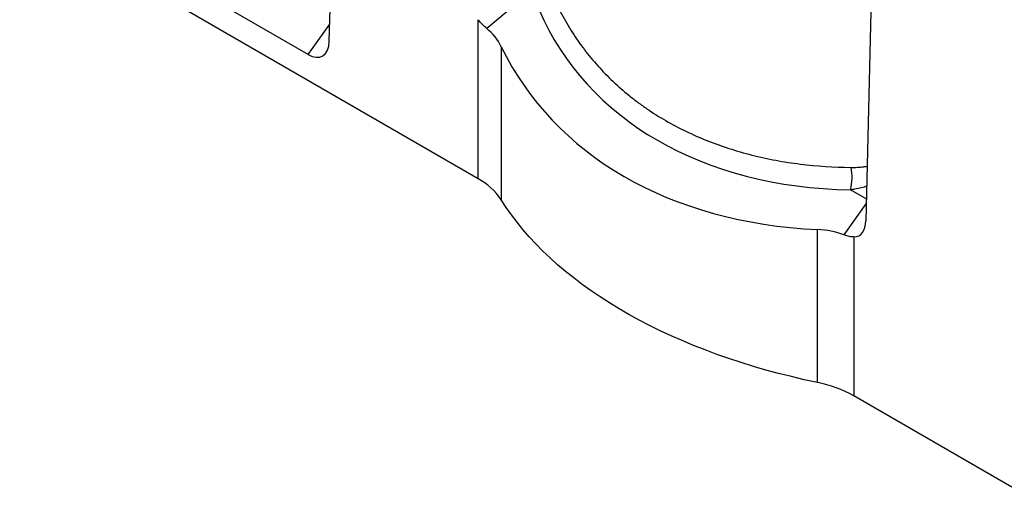
# Model space of a CAD drawing. Units: millimetres. Extents: x -1138 to 728, y -287 to 1023.
# Drawn here: x -692 to -444, y -281 to -164 of the extents above; entities that cross this region are included whole.
import ezdxf

# ---------------------------------------------------------------- set-up
doc = ezdxf.new("R2010")
doc.units = ezdxf.units.MM
doc.layers.add('133744', color=7, linetype='Continuous', lineweight=25)
doc.layers.add('TANGENT_EDGES', color=4, linetype='Continuous', lineweight=25)

# ---------------------------------------------------------------- blocks, each defined once
blk = doc.blocks.new('1042717-M_D_ISOMETRIC VIEW')
at = {"layer": '133744'}
for p, q in [((3316.11, 251.31), (2773.46, 564.57)), ((3278.55, 285.97), (3281.45, 405.95)), ((3416.08, 328.23), (3413.96, 240.69)), ((3273.19, 282.62), (3217.87, 314.55)), ((3450.87, 173.51), (3410.98, 196.54))]:
    blk.add_line(p, q, dxfattribs=at)
at = {"layer": '133744', "flags": 128}
blk.add_lwpolyline([(3401.76, 199.91), (3398.45, 200.63), (3395.18, 201.4), (3391.94, 202.21), (3388.75, 203.08), (3385.59, 204), (3382.47, 204.96), (3379.41, 205.97), (3376.39, 207.03), (3373.42, 208.13), (3370.5, 209.28), (3367.63, 210.48), (3364.82, 211.71), (3362.07, 212.99), (3359.38, 214.32), (3356.76, 215.68), (3354.19, 217.08), (3351.69, 218.53), (3349.26, 220.01), (3346.9, 221.52), (3344.61, 223.08), (3342.39, 224.66), (3340.25, 226.28), (3338.18, 227.94), (3336.19, 229.62), (3334.28, 231.34), (3332.44, 233.08), (3330.69, 234.85), (3329.02, 236.65), (3327.44, 238.47), (3325.94, 240.32), (3324.52, 242.19), (3323.19, 244.08), (3321.95, 245.99)], dxfattribs=at)
at = {"layer": '133744'}
for centre, radius, start, end in [((3308.28, 236.83), 16.45, 33.8065, 61.6008), ((3395.76, 169.27), 31.23, 60.8445, 78.9203)]:
    blk.add_arc(centre, radius, start, end, dxfattribs=at)
for centre, major_axis, ratio, start_param, end_param in [((3298.43, 271.65), (22.85, 14.13), 0.71704, 6.21131, 6.518138), ((3272.82, 289.95), (-3.92, 7.76), 0.538603, 2.453036, 3.929575), ((3446.63, 353.03), (121.13, 74.89), 0.71704, 3.069717, 3.949669), ((3408.23, 244.67), (-3.92, 7.76), 0.538603, 2.887294, 3.929575), ((3393.3, 216.88), (22.85, 14.13), 0.71704, 0.501249, 0.808077)]:
    blk.add_ellipse(centre, major_axis=major_axis, ratio=ratio, start_param=start_param, end_param=end_param, dxfattribs=at)
for points in [[(3318.3, 289.21), (3317.94, 289.5), (3317.58, 289.83), (3316.85, 290.56), (3316.47, 290.96), (3316.11, 291.39)], [(3410.98, 236.62), (3410.61, 236.62), (3410.22, 236.66), (3409.38, 236.84), (3408.94, 236.97), (3408.47, 237.15)]]:
    blk.add_open_spline(points, degree=3, knots=[0, 0, 0, 0, 0.5, 0.5, 1, 1, 1, 1], dxfattribs=at)
at = {"layer": 'TANGENT_EDGES'}
for p, q in [((3326.94, 296.51), (3318.3, 289.21)), ((3316.11, 251.31), (3316.11, 291.39)), ((3273.19, 282.62), (3278.65, 290.29)), ((3321.95, 284.57), (3321.95, 245.99)), ((3414.1, 246.2), (3410.11, 248.5)), ((3408.47, 237.15), (3414.07, 245.01)), ((3401.76, 199.91), (3401.76, 238.49)), ((3410.98, 236.62), (3410.98, 196.54))]:
    blk.add_line(p, q, dxfattribs=at)
blk.add_arc((3397.83, 251.63), 12.67, 345.6942, 11.5214, dxfattribs=at)
blk.add_ellipse((3447.91, 354.41), major_axis=(111.89, 69.18), ratio=0.717039, start_param=3.038275, end_param=3.98111, dxfattribs=at)
for points, knots in [([(3334.85, 297.69), (3335.55, 296.04), (3336.33, 294.43), (3338, 291.27), (3338.91, 289.73), (3341.79, 285.22), (3343.95, 282.39), (3348.74, 277.08), (3351.36, 274.59), (3354.95, 271.7), (3355.69, 271.14), (3357.18, 270.03), (3357.95, 269.48), (3360.27, 267.89), (3361.87, 266.89), (3366.78, 264.06), (3370.23, 262.39), (3377.47, 259.5), (3381.26, 258.27), (3386.22, 257.03), (3387.22, 256.79), (3389.24, 256.35), (3390.25, 256.15), (3393.3, 255.58), (3395.37, 255.26), (3401.62, 254.49), (3405.89, 254.21), (3410.25, 254.16)], [0, 0, 0, 0, 0.0625, 0.0625, 0.125, 0.125, 0.25, 0.25, 0.375, 0.375, 0.40625, 0.40625, 0.4375, 0.4375, 0.5, 0.5, 0.625, 0.625, 0.75, 0.75, 0.78125, 0.78125, 0.8125, 0.8125, 0.875, 0.875, 1, 1, 1, 1]), ([(3410.25, 254.16), (3410.79, 254.16), (3411.87, 254.17), (3413.23, 254.27), (3414.02, 254.41), (3414.3, 254.46)], [0, 0, 0, 0, 0.39598, 0.793522, 1, 1, 1, 1]), ([(3414.17, 249.4), (3413.76, 249.27), (3412.75, 248.97), (3411.38, 248.69), (3410.43, 248.55), (3410.11, 248.5)], [0, 0, 0, 0, 0.316054, 0.764569, 1, 1, 1, 1])]:
    blk.add_open_spline(points, degree=3, knots=knots, dxfattribs=at)

msp = doc.modelspace()

# ---------------------------------------------------------------- block references
at = {"layer": '133744'}
msp.add_blockref('1042717-M_D_ISOMETRIC VIEW', (-3892.65, -454.99), dxfattribs=at)

doc.saveas('drawing.dxf')
